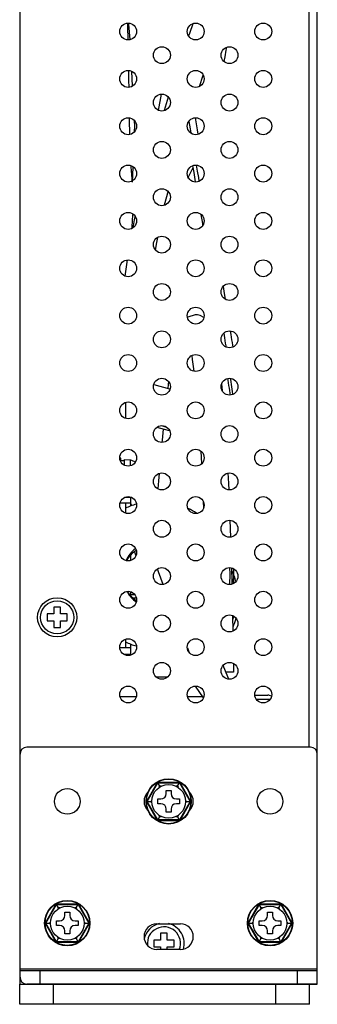
# Model space of a CAD drawing. Units: millimetres. Extents: x 0 to 1188, y 0 to 840.
# Drawn here: x 139 to 184, y 302 to 448 of the extents above; entities that cross this region are included whole.
import ezdxf

# ---------------------------------------------------------------- set-up
doc = ezdxf.new("R2010")
doc.units = ezdxf.units.MM
doc.header["$LTSCALE"] = 3
doc.layers.get('0').update_dxf_attribs({"linetype": 'CONTINUOUS'})
doc.layers.add('02___PRT_ALL_AXES', color=7, linetype='CONTINUOUS')
doc.layers.add('7_ALL_FEATURES', color=7, linetype='CONTINUOUS')

msp = doc.modelspace()

# ---------------------------------------------------------------- linework, layer by layer
at = {"color": 7, "linetype": 'Continuous'}
for p, q in [((139.536, 306.274), (139.536, 515.274)), ((182.336, 340.274), (182.336, 515.274)), ((183.536, 305.274), (183.536, 515.274)), ((155.512, 446.409), (155.484, 447.312)), ((155.643, 447.107), (155.627, 447.303)), ((155.837, 444.892), (155.643, 447.107)), ((165.134, 447.232), (164.623, 445.801)), ((155.543, 445.291), (155.512, 446.409)), ((164.623, 445.801), (164.495, 445.428)), ((155.554, 444.828), (155.543, 445.291)), ((169.873, 442.345), (170.065, 443.337)), ((170.065, 443.337), (170.139, 443.733)), ((169.743, 441.648), (169.873, 442.345)), ((155.64, 440.219), (155.639, 440.325)), ((155.658, 438.82), (155.64, 440.219)), ((156.194, 438.04), (156.094, 440.188)), ((166.08, 437.948), (166.63, 439.612)), ((155.669, 437.854), (155.658, 438.82)), ((160.035, 434.411), (160.455, 436.838)), ((161.477, 436.382), (160.848, 434.395)), ((155.732, 432.759), (155.724, 433.281)), ((155.767, 431.129), (155.732, 432.759)), ((164.523, 432.778), (164.704, 431.714)), ((165.444, 433.303), (165.741, 431.56)), ((155.776, 430.831), (155.767, 431.129)), ((164.704, 431.714), (164.81, 431.094)), ((165.741, 431.56), (165.854, 430.896)), ((155.994, 426.055), (155.984, 426.222)), ((156.119, 424.32), (155.994, 426.055)), ((156.18, 423.798), (156.27, 426.047)), ((164.392, 424.411), (165.136, 425.863)), ((165.076, 426.219), (165.242, 425.238)), ((165.242, 425.238), (165.48, 423.837)), ((165.623, 426.304), (165.771, 425.424)), ((165.771, 425.424), (165.931, 424.475)), ((156.139, 423.996), (156.119, 424.32)), ((165.931, 424.475), (166.022, 423.935)), ((160.928, 420.468), (161.503, 422.558)), ((156.141, 417.208), (156.252, 418.998)), ((156.433, 418.238), (156.225, 417.064)), ((156.559, 418.759), (156.433, 418.238)), ((166.293, 419.029), (166.52, 417.682)), ((156.131, 416.989), (156.141, 417.208)), ((166.52, 417.682), (166.567, 417.405)), ((159.592, 413.768), (159.765, 414.896)), ((159.765, 414.896), (159.92, 415.641)), ((155.419, 412.341), (155.065, 409.892)), ((169.594, 408.381), (169.764, 407.34)), ((169.764, 407.34), (169.896, 406.526)), ((165.825, 404.193), (165.454, 404.204)), ((169.695, 401.462), (169.798, 400.804)), ((169.798, 400.804), (169.86, 400.405)), ((164.945, 398.161), (165.037, 397.613)), ((165.037, 397.613), (165.27, 395.885)), ((161.477, 393.928), (161.397, 393.279)), ((161.531, 394.318), (161.477, 393.928)), ((169.493, 393.022), (169.391, 394.003)), ((169.502, 392.913), (169.493, 393.022)), ((170.412, 393.758), (170.471, 393.371)), ((155.136, 391.232), (155.136, 388.915)), ((161.661, 387.048), (159.823, 387.564)), ((161.257, 387.558), (160.52, 387.764)), ((160.733, 387.308), (160.569, 385.656)), ((160.569, 385.656), (160.539, 385.324)), ((154.436, 382.994), (154.318, 382.994)), ((154.436, 382.549), (154.436, 382.994)), ((154.936, 382.819), (155.841, 382.74)), ((154.936, 382.819), (154.936, 381.994)), ((166.297, 384.029), (166.397, 382.202)), ((154.436, 382.644), (154.936, 382.644)), ((155.841, 382.74), (155.936, 382.727)), ((155.841, 382.74), (155.841, 381.893)), ((155.936, 382.727), (155.936, 382.698)), ((156.063, 382.669), (155.936, 382.698)), ((170.446, 379.269), (170.366, 380.815)), ((170.485, 378.322), (170.446, 379.269)), ((154.957, 377.171), (155.841, 377.248)), ((155.936, 375.935), (155.936, 377.232)), ((154.352, 376.424), (155.936, 376.424)), ((155.136, 376.424), (155.136, 374.915)), ((155.936, 376.252), (156.055, 375.97)), ((166.665, 376.539), (166.701, 375.683)), ((170.739, 371.33), (170.659, 373.828)), ((155.936, 367.915), (155.936, 368.714)), ((156.476, 369.183), (156.656, 368.59)), ((159.864, 366.56), (159.978, 366.267)), ((159.978, 366.267), (160.692, 364.383)), ((170.92, 364.844), (170.869, 366.748)), ((170.929, 364.413), (170.92, 364.844)), ((155.936, 362.648), (155.936, 363.232)), ((156.528, 362.824), (155.936, 362.824)), ((145.536, 360.974), (144.536, 360.974)), ((144.536, 360.974), (144.536, 359.974)), ((145.536, 359.974), (145.536, 360.974)), ((156.755, 362.324), (156.3, 362.324)), ((144.536, 359.974), (143.536, 359.974)), ((143.536, 359.974), (143.536, 358.974)), ((146.536, 359.974), (145.536, 359.974)), ((146.536, 358.974), (146.536, 359.974)), ((171.081, 357.411), (171.034, 359.71)), ((143.536, 358.974), (144.536, 358.974)), ((144.536, 358.974), (144.536, 357.974)), ((145.536, 358.974), (146.536, 358.974)), ((145.536, 357.974), (145.536, 358.974)), ((144.536, 357.974), (145.536, 357.974)), ((155.136, 356.232), (155.136, 355.024)), ((155.936, 354.024), (155.936, 355.516)), ((154.318, 355.024), (155.936, 355.024)), ((154.898, 354.024), (155.936, 354.024)), ((164.318, 354.949), (164.477, 354.544)), ((164.477, 354.544), (164.588, 354.271)), ((170.285, 350.698), (169.579, 352.369)), ((171.136, 352.654), (171.136, 351.374)), ((171.136, 351.374), (169.999, 351.374)), ((161.3, 350.624), (159.773, 350.624)), ((170.439, 350.346), (170.285, 350.698)), ((165.435, 349.301), (166.62, 347.59)), ((174.318, 347.974), (176.187, 347.974)), ((166.62, 347.59), (166.642, 347.562)), ((139.536, 305.274), (139.536, 339.274)), ((182.536, 340.274), (140.536, 340.274)), ((183.536, 305.274), (183.536, 339.274)), ((159.886, 335.132), (158.236, 332.274)), ((158.372, 332.274), (159.954, 335.014)), ((159.886, 335.132), (163.186, 335.132)), ((160.242, 334.516), (159.886, 335.132)), ((159.954, 335.014), (163.119, 335.014)), ((162.831, 334.516), (163.186, 335.132)), ((163.119, 335.014), (164.701, 332.274)), ((164.836, 332.274), (163.186, 335.132)), ((160.147, 334.352), (160.242, 334.516)), ((160.431, 334.516), (160.242, 334.516)), ((161.186, 333.874), (161.886, 333.874)), ((161.186, 333.424), (161.186, 333.874)), ((161.886, 333.874), (161.886, 333.424)), ((162.831, 334.516), (162.642, 334.516)), ((162.831, 334.516), (162.925, 334.352)), ((158.236, 332.274), (158.947, 332.274)), ((158.236, 332.274), (159.886, 329.416)), ((159.954, 329.533), (158.372, 332.274)), ((158.947, 332.274), (159.042, 332.437)), ((159.042, 332.11), (158.947, 332.274)), ((159.936, 332.624), (160.386, 332.624)), ((159.936, 331.924), (159.936, 332.624)), ((160.386, 331.924), (159.936, 331.924)), ((162.686, 332.624), (163.136, 332.624)), ((163.136, 331.924), (162.686, 331.924)), ((164.701, 332.274), (163.119, 329.533)), ((163.136, 332.624), (163.136, 331.924)), ((163.186, 329.416), (164.836, 332.274)), ((164.031, 332.437), (164.126, 332.274)), ((164.126, 332.274), (164.031, 332.11)), ((164.126, 332.274), (164.836, 332.274)), ((161.186, 330.674), (161.186, 331.124)), ((161.886, 330.674), (161.186, 330.674)), ((161.886, 331.124), (161.886, 330.674)), ((159.886, 329.416), (160.242, 330.032)), ((163.186, 329.416), (159.886, 329.416)), ((163.119, 329.533), (159.954, 329.533)), ((160.242, 330.032), (160.147, 330.195)), ((160.242, 330.032), (160.431, 330.032)), ((162.642, 330.032), (162.831, 330.032)), ((162.925, 330.195), (162.831, 330.032)), ((163.186, 329.416), (162.831, 330.032)), ((144.886, 317.132), (143.236, 314.274)), ((143.372, 314.274), (144.954, 317.014)), ((144.886, 317.132), (148.186, 317.132)), ((145.242, 316.516), (144.886, 317.132)), ((144.954, 317.014), (148.119, 317.014)), ((145.147, 316.352), (145.242, 316.516)), ((145.431, 316.516), (145.242, 316.516)), ((146.186, 315.874), (146.886, 315.874)), ((146.186, 315.424), (146.186, 315.874)), ((146.886, 315.874), (146.886, 315.424)), ((147.831, 316.516), (147.642, 316.516)), ((147.831, 316.516), (148.186, 317.132)), ((147.831, 316.516), (147.925, 316.352)), ((148.119, 317.014), (149.701, 314.274)), ((149.836, 314.274), (148.186, 317.132)), ((174.886, 317.132), (173.236, 314.274)), ((173.372, 314.274), (174.954, 317.014)), ((174.886, 317.132), (178.186, 317.132)), ((175.242, 316.516), (174.886, 317.132)), ((174.954, 317.014), (178.119, 317.014)), ((175.147, 316.352), (175.242, 316.516)), ((175.431, 316.516), (175.242, 316.516)), ((176.186, 315.874), (176.886, 315.874)), ((176.186, 315.424), (176.186, 315.874)), ((176.886, 315.874), (176.886, 315.424)), ((177.831, 316.516), (177.642, 316.516)), ((177.831, 316.516), (178.186, 317.132)), ((177.831, 316.516), (177.925, 316.352)), ((178.119, 317.014), (179.701, 314.274)), ((179.836, 314.274), (178.186, 317.132)), ((143.947, 314.274), (144.042, 314.437)), ((144.936, 314.624), (145.386, 314.624)), ((144.936, 313.924), (144.936, 314.624)), ((147.686, 314.624), (148.136, 314.624)), ((148.136, 314.624), (148.136, 313.924)), ((149.031, 314.437), (149.126, 314.274)), ((173.947, 314.274), (174.042, 314.437)), ((174.936, 314.624), (175.386, 314.624)), ((174.936, 313.924), (174.936, 314.624)), ((177.686, 314.624), (178.136, 314.624)), ((178.136, 314.624), (178.136, 313.924)), ((179.031, 314.437), (179.126, 314.274)), ((143.236, 314.274), (143.947, 314.274)), ((143.236, 314.274), (144.886, 311.416)), ((144.954, 311.533), (143.372, 314.274)), ((144.042, 314.11), (143.947, 314.274)), ((145.386, 313.924), (144.936, 313.924)), ((146.186, 312.674), (146.186, 313.124)), ((146.886, 313.124), (146.886, 312.674)), ((148.136, 313.924), (147.686, 313.924)), ((149.701, 314.274), (148.119, 311.533)), ((148.186, 311.416), (149.836, 314.274)), ((149.126, 314.274), (149.031, 314.11)), ((149.126, 314.274), (149.836, 314.274)), ((159.786, 314.174), (163.286, 314.174)), ((173.236, 314.274), (173.947, 314.274)), ((173.236, 314.274), (174.886, 311.416)), ((174.954, 311.533), (173.372, 314.274)), ((174.042, 314.11), (173.947, 314.274)), ((175.386, 313.924), (174.936, 313.924)), ((176.186, 312.674), (176.186, 313.124)), ((176.886, 313.124), (176.886, 312.674)), ((178.136, 313.924), (177.686, 313.924)), ((179.701, 314.274), (178.119, 311.533)), ((178.186, 311.416), (179.836, 314.274)), ((179.126, 314.274), (179.031, 314.11)), ((179.126, 314.274), (179.836, 314.274)), ((144.886, 311.416), (145.242, 312.032)), ((148.119, 311.533), (144.954, 311.533)), ((145.242, 312.032), (145.147, 312.195)), ((145.242, 312.032), (145.431, 312.032)), ((146.886, 312.674), (146.186, 312.674)), ((147.642, 312.032), (147.831, 312.032)), ((147.925, 312.195), (147.831, 312.032)), ((148.186, 311.416), (147.831, 312.032)), ((160.336, 311.774), (159.336, 311.774)), ((159.336, 311.774), (159.336, 310.774)), ((161.336, 312.774), (160.336, 312.774)), ((160.336, 312.774), (160.336, 311.774)), ((161.336, 311.774), (161.336, 312.774)), ((162.336, 311.774), (161.336, 311.774)), ((162.336, 310.774), (162.336, 311.774)), ((174.886, 311.416), (175.242, 312.032)), ((178.119, 311.533), (174.954, 311.533)), ((175.242, 312.032), (175.147, 312.195)), ((175.242, 312.032), (175.431, 312.032)), ((176.886, 312.674), (176.186, 312.674)), ((177.642, 312.032), (177.831, 312.032)), ((177.925, 312.195), (177.831, 312.032)), ((178.186, 311.416), (177.831, 312.032)), ((148.186, 311.416), (144.886, 311.416)), ((159.336, 310.774), (160.336, 310.774)), ((163.286, 310.374), (159.786, 310.374)), ((160.336, 310.774), (160.336, 310.374)), ((161.336, 310.774), (162.336, 310.774)), ((161.336, 310.374), (161.336, 310.774)), ((178.186, 311.416), (174.886, 311.416)), ((183.536, 307.474), (139.536, 307.474)), ((139.536, 307.274), (183.536, 307.274)), ((142.536, 305.274), (142.536, 307.274)), ((180.536, 307.274), (180.536, 305.274)), ((139.486, 305.274), (140.329, 305.274)), ((139.486, 302.274), (139.486, 305.274)), ((139.486, 305.274), (183.536, 305.274)), ((183.536, 305.274), (140.536, 305.274)), ((144.486, 302.274), (144.486, 305.274)), ((177.386, 302.274), (177.386, 305.274)), ((182.386, 302.274), (182.386, 305.274)), ((182.386, 302.274), (139.486, 302.274))]:
    msp.add_line(p, q, dxfattribs=at)
at = {"color": 4, "linetype": 'Continuous'}
msp.add_line((171.136, 366.654), (171.136, 364.494), dxfattribs=at)
at = {"color": 3, "linetype": 'Continuous'}
msp.add_line((174.521, 347.374), (176.552, 347.374), dxfattribs=at)
at = {"color": 7, "linetype": 'Continuous'}
for points in [[(156.479, 431.267), (156.515, 432.158), (156.475, 432.884)], [(165.454, 404.204), (164.371, 403.857), (164.318, 403.81)], [(166.749, 403.783), (166.211, 404.108), (165.822, 404.193)], [(170.652, 401.797), (170.735, 401.266), (170.796, 400.873)], [(169.86, 400.405), (169.921, 400.008), (169.982, 399.612), (170.007, 399.445)], [(170.796, 400.873), (170.857, 400.482), (170.917, 400.093)], [(170.917, 400.093), (170.976, 399.706), (171.018, 399.434)], [(170.258, 394.76), (170.292, 394.537), (170.352, 394.147), (170.412, 393.758)], [(170.683, 394.79), (170.702, 394.65), (170.752, 394.282), (170.801, 393.918)], [(161.705, 393.192), (159.384, 393.845), (159.322, 393.861)], [(170.471, 393.371), (170.529, 392.986), (170.586, 392.603), (170.625, 392.344)], [(170.801, 393.918), (170.849, 393.555), (170.896, 393.195)], [(170.896, 393.195), (170.942, 392.838), (170.986, 392.486), (170.993, 392.428)], [(156.557, 382.384), (156.516, 382.424), (156.413, 382.504), (156.302, 382.571), (156.185, 382.627), (156.063, 382.669)], [(156.501, 382.436), (156.556, 382.463), (156.615, 382.505)], [(160.133, 380.732), (160.041, 379.638), (159.952, 378.481)]]:
    msp.add_lwpolyline(points, dxfattribs=at)
for centre, radius in [((155.536, 446.074), 1.25), ((165.536, 446.074), 1.25), ((175.536, 446.074), 1.25), ((160.536, 442.574), 1.25), ((170.536, 442.574), 1.25), ((155.536, 439.074), 1.25), ((165.536, 439.074), 1.25), ((175.536, 439.074), 1.25), ((160.536, 435.574), 1.25), ((170.536, 435.574), 1.25), ((155.536, 432.074), 1.25), ((165.536, 432.074), 1.25), ((175.536, 432.074), 1.25), ((160.536, 428.574), 1.25), ((170.536, 428.574), 1.25), ((155.536, 425.074), 1.25), ((165.536, 425.074), 1.25), ((175.536, 425.074), 1.25), ((160.536, 421.574), 1.25), ((170.536, 421.574), 1.25), ((155.536, 418.074), 1.25), ((165.536, 418.074), 1.25), ((175.536, 418.074), 1.25), ((160.536, 414.574), 1.25), ((170.536, 414.574), 1.25), ((155.536, 411.074), 1.25), ((165.536, 411.074), 1.25), ((175.536, 411.074), 1.25), ((160.536, 407.574), 1.25), ((170.536, 407.574), 1.25), ((155.536, 404.074), 1.25), ((165.536, 404.074), 1.25), ((175.536, 404.074), 1.25), ((160.536, 400.574), 1.25), ((170.536, 400.574), 1.25), ((155.536, 397.074), 1.25), ((165.536, 397.074), 1.25), ((175.536, 397.074), 1.25), ((160.536, 393.574), 1.25), ((170.536, 393.574), 1.25), ((155.536, 390.074), 1.25), ((165.536, 390.074), 1.25), ((175.536, 390.074), 1.25), ((160.536, 386.574), 1.25), ((170.536, 386.574), 1.25), ((155.536, 383.074), 1.25), ((165.536, 383.074), 1.25), ((175.536, 383.074), 1.25), ((160.536, 379.574), 1.25), ((170.536, 379.574), 1.25), ((155.536, 376.074), 1.25), ((165.536, 376.074), 1.25), ((175.536, 376.074), 1.25), ((160.536, 372.574), 1.25), ((170.536, 372.574), 1.25), ((155.536, 369.074), 1.25), ((165.536, 369.074), 1.25), ((175.536, 369.074), 1.25), ((160.536, 365.574), 1.25), ((170.536, 365.574), 1.25), ((155.536, 362.074), 1.25), ((165.536, 362.074), 1.25), ((175.536, 362.074), 1.25), ((145.036, 359.474), 2.9), ((160.536, 358.574), 1.25), ((170.536, 358.574), 1.25), ((155.536, 355.074), 1.25), ((165.536, 355.074), 1.25), ((175.536, 355.074), 1.25), ((160.536, 351.574), 1.25), ((170.536, 351.574), 1.25), ((155.536, 348.074), 1.25), ((165.536, 348.074), 1.25), ((175.536, 348.074), 1.25), ((161.536, 332.274), 3.352), ((161.536, 332.274), 3.3), ((161.536, 332.274), 2.5), ((146.536, 314.274), 3.352), ((146.536, 314.274), 3.3), ((176.536, 314.274), 3.352), ((176.536, 314.274), 3.3), ((146.536, 314.274), 2.5), ((176.536, 314.274), 2.5)]:
    msp.add_circle(centre, radius, dxfattribs=at)
for centre, radius, start, end in [((159.736, 365.724), 10.9, 105.87547, 115.0247), ((159.736, 365.724), 10.9, 56.97216, 64.49008), ((159.736, 365.724), 5, 128.58735, 154.23508), ((159.036, 365.685), 4.35, 121.85637, 149.6604), ((159.736, 365.724), 10.9, 352.61375, 5.7792), ((161.886, 362.034), 10, 15.90427, 25.86197), ((161.886, 362.034), 9.6, 14.95184, 19.93965), ((159.736, 365.724), 5, 209.59294, 232.92602), ((159.036, 365.685), 4.35, 213.41586, 238.28676), ((161.886, 362.034), 9.6, 342.6793, 345.4597), ((161.886, 362.034), 10, 336.68908, 344.48281), ((159.736, 365.724), 10.9, 245.01697, 254.10724), ((176.187, 346.774), 1.2, 61.62241, 90), ((140.536, 339.274), 1, 90, 180), ((182.536, 339.274), 1, 0, 90), ((159.786, 332.274), 1.9, 133.75489, 226.22653), ((160.386, 333.424), 0.8, 270, 0), ((162.686, 333.424), 0.8, 180, 270), ((163.286, 332.274), 1.9, 313.75489, 46.22653), ((160.386, 331.124), 0.8, 0, 90), ((162.686, 331.124), 0.8, 90, 180), ((145.386, 315.424), 0.8, 270, 0), ((147.686, 315.424), 0.8, 180, 270), ((175.386, 315.424), 0.8, 270, 0), ((177.686, 315.424), 0.8, 180, 270), ((145.386, 313.124), 0.8, 0, 90), ((147.686, 313.124), 0.8, 90, 180), ((159.786, 312.274), 1.9, 90, 270), ((160.836, 311.274), 3, 103.01788, 168.15777), ((160.836, 311.274), 3, 343.33692, 76.98212), ((163.286, 312.274), 1.9, 270, 90), ((175.386, 313.124), 0.8, 0, 90), ((177.686, 313.124), 0.8, 90, 180), ((140.536, 306.274), 1, 180, 270)]:
    msp.add_arc(centre, radius, start, end, dxfattribs=at)
at = {"layer": '02___PRT_ALL_AXES', "color": 7, "linetype": 'Continuous'}
for centre, radius in [((145.036, 359.474), 2.45), ((146.536, 332.274), 1.9), ((176.536, 332.274), 1.9)]:
    msp.add_circle(centre, radius, dxfattribs=at)
msp.add_arc((160.836, 311.274), 2.45, 338.39467, 186.74545, dxfattribs=at)
at = {"layer": '7_ALL_FEATURES', "color": 7, "linetype": 'Continuous'}
for p, q in [((154.326, 347.779), (156.747, 347.779)), ((164.326, 347.779), (166.49, 347.779))]:
    msp.add_line(p, q, dxfattribs=at)

doc.saveas('drawing.dxf')
